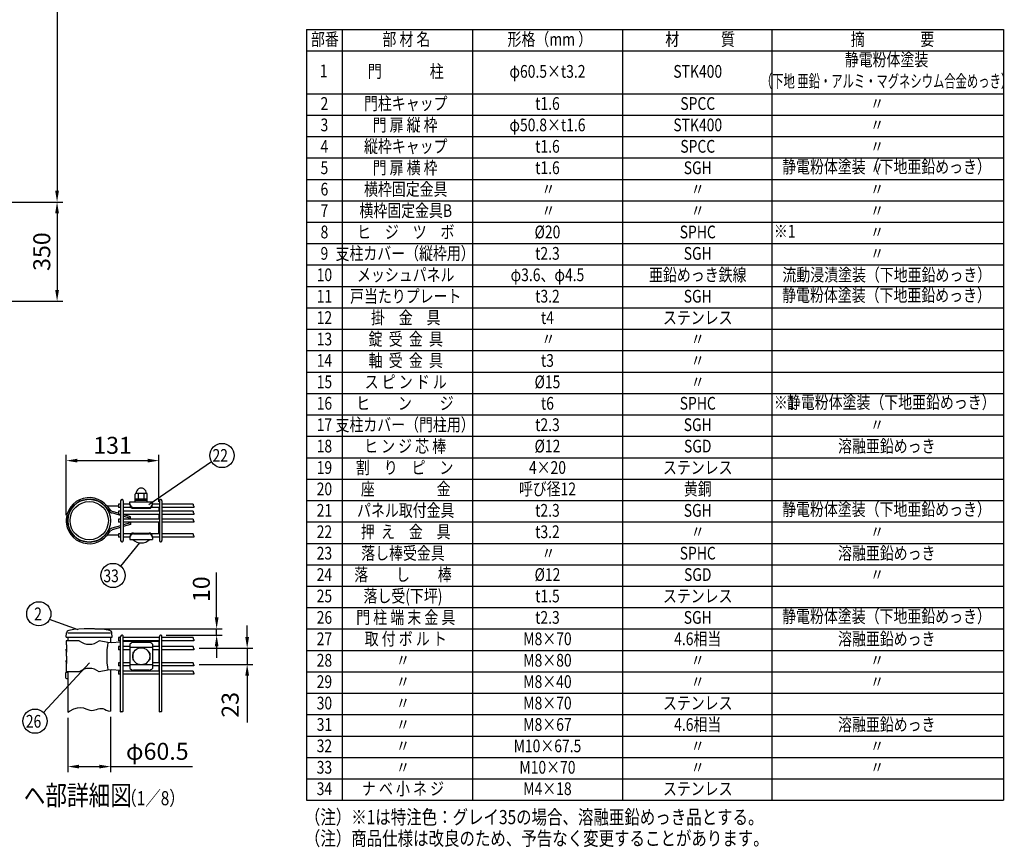
# Model space of a CAD drawing. Units: millimetres. Extents: x 76 to 7340, y 15 to 5280.
# Drawn here: x 3669 to 7144, y 156 to 3078 of the extents above; entities that cross this region are included whole.
import ezdxf
from ezdxf.enums import TextEntityAlignment as Align

# ---------------------------------------------------------------- set-up
doc = ezdxf.new("R2010")
doc.units = ezdxf.units.MM
doc.header["$LTSCALE"] = 200
doc.header["$PDMODE"] = 33
doc.header["$PDSIZE"] = 1
for name, color, linetype in [('MOJI', 6, 'Continuous'), ('SJC', 1, 'Continuous'), ('SUNPOU', 4, 'Continuous')]:
    doc.layers.add(name, color=color, linetype=linetype)
doc.styles.add('EXT08', font='ROMANS.shx', dxfattribs={"width": 0.8, "bigfont": 'EXTFONT.shx'})
doc.dimstyles.new('SJC', dxfattribs={"dimtxt": 0.18, "dimasz": 0.18, "dimexe": 0.18, "dimexo": 0.0625, "dimgap": 0.09, "dimtad": 0, "dimtih": 1, "dimtoh": 1, "dimdec": 4, "dimzin": 0, "dimdsep": 46, "dimtxsty": 'Standard', "dimcen": 0.09, "dimadec": 0, "dimazin": 0, "dimtfac": 1, "dimtdec": 4, "dimtofl": 0, "dimtmove": 0, "dimatfit": 3, "dimfxl": 1, "dimtolj": 1, "dimtzin": 0, "dimarcsym": 0})
doc.dimstyles.get("Standard").update_dxf_attribs({"dimtxt": 0.18, "dimasz": 0.18, "dimexe": 0.18, "dimexo": 0.0625, "dimgap": 0.09, "dimtad": 0, "dimtih": 1, "dimtoh": 1, "dimdec": 4, "dimzin": 0, "dimdsep": 46, "dimtxsty": 'Standard', "dimcen": 0.09, "dimadec": 0, "dimazin": 0, "dimtfac": 1, "dimtdec": 4, "dimtofl": 0, "dimtmove": 0, "dimatfit": 3, "dimfxl": 1, "dimtolj": 1, "dimtzin": 0, "dimarcsym": 0})

# ---------------------------------------------------------------- blocks, each defined once
blk = doc.blocks.new('*D4')
at = {"layer": 'DEFPOINTS', "color": 0}
for p in [(3335.1, 2433.8), (2839.6, 2083.8), (3801.1, 2083.8)]:
    blk.add_point(p, dxfattribs=at)
at = {"layer": 'SUNPOU', "color": 0, "lineweight": -2}
for p, q in [((3355.1, 2433.8), (3821.1, 2433.8)), ((3801.1, 2393.8), (3801.1, 2123.8)), ((2859.6, 2083.8), (3821.1, 2083.8))]:
    blk.add_line(p, q, dxfattribs=at)
at = {"layer": 'SUNPOU', "color": 0}
for points in [[(3794.4, 2393.8), (3807.7, 2393.8), (3801.1, 2433.8)], [(3794.4, 2123.8), (3807.7, 2123.8), (3801.1, 2083.8)]]:
    blk.add_solid(points, dxfattribs=at)
at = {"layer": 'SUNPOU', "color": 0, "insert": (3747.1, 2258.8), "char_height": 60, "attachment_point": 5, "rotation": 90, "style": 'EXT08'}
blk.add_mtext('\\A1;350', dxfattribs=at)
blk = doc.blocks.new('*D31')
at = {"layer": 'DEFPOINTS', "color": 0}
for p in [(3914.6, 927.5), (4166.6, 905), (4364.3, 905)]:
    blk.add_point(p, dxfattribs=at)
at = {"layer": 'SUNPOU', "color": 0, "lineweight": -2}
for p, q in [((4364.3, 967.5), (4364.3, 1126.4)), ((3934.6, 927.5), (4384.3, 927.5)), ((4186.6, 905), (4384.3, 905)), ((4364.3, 905), (4364.3, 927.5)), ((4364.3, 865), (4364.3, 825))]:
    blk.add_line(p, q, dxfattribs=at)
at = {"layer": 'SUNPOU', "color": 0}
for points in [[(4357.7, 967.5), (4371, 967.5), (4364.3, 927.5)], [(4357.7, 865), (4371, 865), (4364.3, 905)]]:
    blk.add_solid(points, dxfattribs=at)
at = {"layer": 'SUNPOU', "color": 0, "insert": (4310.3, 1066.9), "char_height": 60, "attachment_point": 5, "rotation": 90, "style": 'EXT08'}
blk.add_mtext('\\A1;10', dxfattribs=at)
blk = doc.blocks.new('*D32')
at = {"layer": 'DEFPOINTS', "color": 0}
for p in [(4282.7, 858.5), (4472.1, 858.5), (4282.7, 801.5)]:
    blk.add_point(p, dxfattribs=at)
at = {"layer": 'SUNPOU', "color": 0, "lineweight": -2}
for p, q in [((4472.1, 898.5), (4472.1, 938.5)), ((4302.7, 858.5), (4492.1, 858.5)), ((4472.1, 858.5), (4472.1, 801.5)), ((4302.7, 801.5), (4492.1, 801.5)), ((4472.1, 761.5), (4472.1, 595.8))]:
    blk.add_line(p, q, dxfattribs=at)
at = {"layer": 'SUNPOU', "color": 0}
for points in [[(4465.4, 898.5), (4478.8, 898.5), (4472.1, 858.5)], [(4465.4, 761.5), (4478.8, 761.5), (4472.1, 801.5)]]:
    blk.add_solid(points, dxfattribs=at)
at = {"layer": 'SUNPOU', "color": 0, "insert": (4412.1, 658.6), "char_height": 60, "attachment_point": 5, "rotation": 90, "style": 'EXT08'}
blk.add_mtext('\\A1;23', dxfattribs=at)
blk = doc.blocks.new('*D33')
at = {"layer": 'DEFPOINTS', "color": 0}
for p in [(3838.9, 632.5), (3990.2, 636.1), (3990.2, 440.6)]:
    blk.add_point(p, dxfattribs=at)
at = {"layer": 'SUNPOU', "color": 0, "lineweight": -2}
for p, q in [((3838.9, 612.5), (3838.9, 420.6)), ((3990.2, 616.1), (3990.2, 420.6)), ((3878.9, 440.6), (3950.2, 440.6)), ((3990.2, 440.6), (4279.3, 440.6))]:
    blk.add_line(p, q, dxfattribs=at)
at = {"layer": 'SUNPOU', "color": 0}
for points in [[(3878.9, 447.3), (3878.9, 434), (3838.9, 440.6)], [(3950.2, 447.3), (3950.2, 434), (3990.2, 440.6)]]:
    blk.add_solid(points, dxfattribs=at)
at = {"layer": 'SUNPOU', "color": 0, "insert": (4154.8, 494.6), "char_height": 60, "attachment_point": 5, "style": 'EXT08'}
blk.add_mtext('\\A1;φ60.5', dxfattribs=at)
blk = doc.blocks.new('*D34')
at = {"layer": 'DEFPOINTS', "color": 0}
for p in [(4160.8, 1520.9), (4160.8, 1355.8), (3833.1, 1308.9)]:
    blk.add_point(p, dxfattribs=at)
at = {"layer": 'SUNPOU', "color": 0, "lineweight": -2}
for p, q in [((3833.1, 1328.9), (3833.1, 1540.9)), ((4160.8, 1375.8), (4160.8, 1540.9)), ((3873.1, 1520.9), (4120.8, 1520.9))]:
    blk.add_line(p, q, dxfattribs=at)
at = {"layer": 'SUNPOU', "color": 0}
for points in [[(3873.1, 1527.6), (3873.1, 1514.3), (3833.1, 1520.9)], [(4120.8, 1527.6), (4120.8, 1514.3), (4160.8, 1520.9)]]:
    blk.add_solid(points, dxfattribs=at)
at = {"layer": 'SUNPOU', "color": 0, "insert": (3996.9, 1574.9), "char_height": 60, "attachment_point": 5, "style": 'EXT08'}
blk.add_mtext('\\A1;131', dxfattribs=at)
blk = doc.blocks.new('*D43')
at = {"layer": 'DEFPOINTS', "color": 0}
for p in [(3335.1, 4433.8), (3335.1, 2433.8), (3801.1, 2433.8)]:
    blk.add_point(p, dxfattribs=at)
at = {"layer": 'SUNPOU', "color": 0, "lineweight": -2}
for p, q in [((3355.1, 4433.8), (3821.1, 4433.8)), ((3801.1, 4393.8), (3801.1, 2473.8)), ((3355.1, 2433.8), (3821.1, 2433.8))]:
    blk.add_line(p, q, dxfattribs=at)
at = {"layer": 'SUNPOU', "color": 0}
for points in [[(3794.4, 4393.8), (3807.7, 4393.8), (3801.1, 4433.8)], [(3794.4, 2473.8), (3807.7, 2473.8), (3801.1, 2433.8)]]:
    blk.add_solid(points, dxfattribs=at)
at = {"layer": 'SUNPOU', "color": 0, "insert": (3747.1, 3433.8), "char_height": 60, "attachment_point": 5, "rotation": 90, "style": 'EXT08'}
blk.add_mtext('\\A1;2000', dxfattribs=at)

msp = doc.modelspace()

# ---------------------------------------------------------------- linework, layer by layer
at = {"layer": 'MOJI'}
for p, q in [((4681.19534, 3043.22336), (7141.63348, 3043.22336)), ((4681.19534, 3043.22336), (4681.19534, 321.62336)), ((4807.19534, 3043.22336), (4807.19534, 321.62336)), ((5266.91895, 3043.22336), (5266.91895, 321.62336)), ((5797.36923, 3043.22336), (5797.36923, 321.62336)), ((6324.46094, 3043.22336), (6324.46094, 321.62336)), ((7141.63348, 3043.22336), (7141.63348, 321.62336)), ((4681.19534, 2967.62336), (7141.63348, 2967.62336)), ((4681.19534, 2816.42336), (7141.63348, 2816.42336)), ((4681.19534, 2740.82336), (7141.63348, 2740.82336)), ((4681.19534, 2665.22336), (7141.63348, 2665.22336)), ((4681.19534, 2589.62336), (7141.63348, 2589.62336)), ((4681.19534, 2514.02336), (7141.63348, 2514.02336)), ((4681.19534, 2438.42336), (7141.63348, 2438.42336)), ((4681.19534, 2362.82336), (7141.63348, 2362.82336)), ((4681.19534, 2287.22336), (7141.63348, 2287.22336)), ((4681.19534, 2211.62336), (7141.63348, 2211.62336)), ((4681.19534, 2136.02336), (7141.63348, 2136.02336)), ((4681.19534, 2060.42336), (7141.63348, 2060.42336)), ((4681.19534, 1984.82336), (7141.63348, 1984.82336)), ((4681.19534, 1909.22336), (7141.63348, 1909.22336)), ((4681.19534, 1833.62336), (7141.63348, 1833.62336)), ((4681.19534, 1758.02336), (7141.63348, 1758.02336)), ((4681.19534, 1682.42336), (7141.63348, 1682.42336)), ((4681.19534, 1606.82336), (7141.63348, 1606.82336)), ((4681.19534, 1531.22336), (7141.63348, 1531.22336)), ((4681.19534, 1455.62336), (7141.63348, 1455.62336)), ((4077.05944, 1375.02729), (4077.05944, 1402.52729)), ((4117.05944, 1405.02729), (4079.55944, 1405.02729)), ((4088.30944, 1385.02729), (4088.30944, 1405.02729)), ((4108.30944, 1385.02729), (4108.30944, 1405.02729)), ((4119.55944, 1375.02729), (4119.55944, 1402.52729)), ((3972.10208, 1358.19925), (3985.83956, 1341.55497)), ((3978.30738, 1359.71404), (3990.14348, 1345.37347)), ((4017.51519, 1360.22293), (3980.58416, 1360.22324)), ((4058.30944, 1375.02729), (4138.30944, 1375.02729)), ((4058.30944, 1365.02729), (4058.30944, 1375.02729)), ((4070.80944, 1355.90824), (4125.80944, 1355.90824)), ((4119.55944, 1385.02729), (4077.05944, 1385.02729)), ((4119.55944, 1380.02729), (4077.05944, 1380.02729)), ((4077.05944, 1375.02729), (4119.55944, 1375.02729)), ((4138.30944, 1365.02729), (4138.30944, 1375.02729)), ((4160.80984, 1355.78839), (4160.80972, 1342.03839)), ((4681.19534, 1380.02336), (7141.63348, 1380.02336)), ((3834.4633, 1323.97519), (3840.11425, 1322.91255)), ((4025.51519, 1326.85933), (3994.30581, 1335.97762)), ((4017.51519, 1335.18663), (3995.7314, 1341.67183)), ((4060.80955, 1322.29756), (4034.51519, 1330.1256)), ((4060.80951, 1316.54756), (4034.51519, 1324.22984)), ((4060.80949, 1314.53839), (4060.80955, 1322.29756)), ((4070.80944, 1352.52729), (4125.80944, 1352.52729)), ((4160.80963, 1330.78839), (4160.80949, 1314.53839)), ((3833.0609, 1308.42519), (3838.8108, 1308.45964)), ((3833.06091, 1309.42449), (3838.8108, 1309.39)), ((3834.46317, 1293.87448), (3840.11413, 1294.93708)), ((4025.51519, 1290.98877), (3994.30558, 1281.87069)), ((4060.80944, 1301.30019), (4034.51519, 1293.61817)), ((4060.80944, 1295.55019), (4034.51519, 1287.72243)), ((4060.80944, 1303.28839), (4060.80944, 1295.55019)), ((4160.80944, 1262.03839), (4160.80944, 1303.28839)), ((4681.19534, 1304.42336), (7141.63348, 1304.42336)), ((3972.10166, 1259.64925), (3985.83928, 1276.29342)), ((3978.30695, 1258.13441), (3990.14317, 1272.47488)), ((4017.51519, 1257.62519), (3980.58372, 1257.62519)), ((4025.51519, 1285.04315), (3995.73112, 1276.17648)), ((4058.30944, 1252.77729), (4058.30944, 1242.77729)), ((4070.80944, 1265.27729), (4125.80944, 1265.27729)), ((4070.80944, 1261.89634), (4125.80944, 1261.89634)), ((4138.30944, 1252.77729), (4138.30944, 1242.77729)), ((4058.30944, 1242.77729), (4138.30944, 1242.77729)), ((4068.30944, 1242.77729), (4128.30944, 1242.77729)), ((4681.19534, 1228.82336), (7141.63348, 1228.82336)), ((4681.19534, 1153.22336), (7141.63348, 1153.22336)), ((4681.19534, 1077.62336), (7141.63348, 1077.62336)), ((4681.19534, 1002.02336), (7141.63348, 1002.02336)), ((4681.19534, 926.42336), (7141.63348, 926.42336)), ((3879.64199, 884.99794), (3833.05944, 884.99794)), ((3833.05944, 884.99794), (3833.05944, 869.99794)), ((3833.05944, 869.99794), (3834.55683, 869.99794)), ((3834.55683, 869.99794), (3834.55683, 844.99794)), ((3980.58372, 878.68482), (3949.47689, 884.99794)), ((3992.66148, 878.12294), (3980.58372, 878.68482)), ((4025.51519, 880.2321), (3992.66148, 878.12294)), ((4060.80944, 882.49794), (4034.51519, 880.80988)), ((4058.30944, 872.9916), (4058.30944, 787.00427)), ((4160.80944, 882.49794), (4060.80944, 882.49794)), ((4125.80944, 879.00986), (4070.80944, 879.00986)), ((4138.30944, 872.9916), (4138.30944, 787.00427)), ((4160.80944, 882.49794), (4160.80944, 864.12294)), ((3833.05944, 854.99794), (3833.05944, 829.99794)), ((3834.55683, 844.99794), (3833.05944, 854.99794)), ((4138.30944, 860.61808), (4058.30944, 860.61808)), ((4068.30944, 841.24794), (4068.30944, 818.74794)), ((4070.80944, 843.74794), (4071.64603, 843.74794)), ((4124.97285, 843.74794), (4125.80944, 843.74794)), ((4128.30944, 841.24794), (4128.30944, 818.74794)), ((4160.80944, 852.87294), (4160.80944, 807.12294)), ((4681.19534, 850.82336), (7141.63348, 850.82336)), ((3833.05944, 829.99794), (3834.55683, 829.99794)), ((3833.05944, 814.99794), (3833.05944, 774.99794)), ((3834.55683, 804.99794), (3833.05944, 814.99794)), ((3834.55683, 829.99794), (3834.55683, 804.99794)), ((4138.30944, 799.37779), (4058.30944, 799.37779)), ((4070.80944, 816.24794), (4071.64603, 816.24794)), ((4124.97285, 816.24794), (4125.80944, 816.24794)), ((3879.64199, 774.99794), (3833.05944, 774.99794)), ((3980.58372, 781.31106), (3949.47689, 774.99794)), ((3992.66148, 781.87294), (3980.58372, 781.31106)), ((4025.51519, 779.76378), (3992.66148, 781.87294)), ((4051.07402, 778.12294), (4034.51519, 779.18599)), ((4125.80944, 780.98601), (4070.80944, 780.98601)), ((4160.80944, 795.87294), (4160.80944, 778.12294)), ((4681.19534, 775.22336), (7141.63348, 775.22336)), ((4681.19534, 699.62336), (7141.63348, 699.62336)), ((4681.19534, 624.02336), (7141.63348, 624.02336)), ((4681.19534, 548.42336), (7141.63348, 548.42336)), ((4681.19534, 472.82336), (7141.63348, 472.82336)), ((4681.19534, 397.22336), (7141.63348, 397.22336)), ((4681.19534, 321.62336), (7141.63348, 321.62336))]:
    msp.add_line(p, q, dxfattribs=at)
msp.add_circle((4098.30944, 829.99794), 30, dxfattribs=at)
for centre, radius, start, end in [((3914.55944, 1308.9356), 81.5, 38.5390868, 190.64941436), ((4079.55944, 1402.52729), 2.5, 90, 180), ((4098.30944, 1405.64187), 18.13542, 358.05795614, 181.94204386), ((4117.05944, 1402.52729), 2.5, 0, 90), ((3914.55944, 1308.9356), 75.75, 40.56763682, 190.64941436), ((3980.58421, 1365.97324), 5.75, 220.82316039, 269.99951393), ((4070.80944, 1368.40824), 12.5, 180, 270), ((4070.80944, 1365.02729), 12.5, 180, 270), ((4125.80944, 1368.40824), 12.5, 270, 0), ((4125.80944, 1365.02729), 12.5, 270, 0), ((3914.55944, 1308.91339), 81.5, 169.35009957, 321.46042713), ((3914.55944, 1308.91339), 75.75, 169.35009957, 319.43187711), ((3999.14342, 1352.5354), 17.25, 219.53481114, 253.71347794), ((3999.01271, 1352.69376), 11.5, 219.53481114, 253.4213275), ((3980.58372, 1251.87519), 5.75, 90, 139.17635354), ((3999.14305, 1265.31287), 17.25, 106.28603599, 140.46470278), ((3999.01234, 1265.15452), 11.5, 106.57818643, 140.46470278), ((4070.80944, 1252.77729), 12.5, 90, 180), ((4070.80944, 1249.39634), 12.5, 90, 180), ((4125.80944, 1252.77729), 12.5, 0, 90), ((4125.80944, 1249.39634), 12.5, 0, 90), ((4098.30944, 1272.52729), 42.25, 224.7602701, 315.2397299), ((3914.55944, 927.51706), 55.01912, 230.60656182, 309.39343818), ((4250.79602, 829.99794), 274.56346, 169.78603114, 190.21396886), ((4072.55827, 859.38706), 19.70058, 95.09287462, 136.32509169), ((4124.06061, 859.38706), 19.70058, 43.67490831, 84.90712538), ((4070.80944, 841.24794), 2.5, 90, 180), ((4125.80944, 841.24794), 2.5, 0, 90), ((4070.80944, 818.74794), 2.5, 180, 270), ((4125.80944, 818.74794), 2.5, 270, 0), ((3914.55944, 732.47881), 55.01912, 50.60656182, 129.39343818), ((4072.55827, 800.60881), 19.70058, 223.67490831, 264.90712538), ((4124.06061, 800.60881), 19.70058, 275.09287462, 316.32509169)]:
    msp.add_arc(centre, radius, start, end, dxfattribs=at)
at = {"layer": 'SJC'}
for p, q in [((4025.51519, 1367.03839), (4017.51519, 1367.03839)), ((4017.51519, 1367.03839), (4017.51519, 1355.78839)), ((4025.51519, 1355.78839), (4017.51519, 1355.78839)), ((4025.51519, 1379.41339), (4025.51519, 1238.41339)), ((4034.51519, 1379.41339), (4034.51519, 1238.41339)), ((4058.30944, 1367.03839), (4034.51519, 1367.03839)), ((4062.38965, 1355.78839), (4034.51519, 1355.78839)), ((4162.09019, 1355.78839), (4134.22923, 1355.78839)), ((4162.09019, 1367.03839), (4138.30944, 1367.03839)), ((4162.09019, 1379.41339), (4162.09019, 1238.41339)), ((4171.09019, 1379.41339), (4171.09019, 1238.41339)), ((4281.88877, 1367.03839), (4171.09019, 1367.03839)), ((4283.4051, 1355.78839), (4171.09019, 1355.78839)), ((4025.51519, 1342.03839), (4017.51519, 1342.03839)), ((4017.51519, 1342.03839), (4017.51519, 1330.78839)), ((4025.51519, 1330.78839), (4017.51519, 1330.78839)), ((4162.09019, 1342.03839), (4034.51519, 1342.03839)), ((4162.09019, 1330.78839), (4034.51519, 1330.78839)), ((4281.88877, 1342.03839), (4171.09019, 1342.03839)), ((4283.4051, 1330.78839), (4171.09019, 1330.78839)), ((4025.51519, 1314.53839), (4017.51519, 1314.53839)), ((4017.51519, 1314.53839), (4017.51519, 1303.28839)), ((4025.51519, 1303.28839), (4017.51519, 1303.28839)), ((4162.09019, 1314.53839), (4034.51519, 1314.53839)), ((4162.09019, 1303.28839), (4034.51519, 1303.28839)), ((4281.88877, 1314.53839), (4171.09019, 1314.53839)), ((4283.4051, 1303.28839), (4171.09019, 1303.28839)), ((4025.51519, 1262.03839), (4017.51519, 1262.03839)), ((4017.51519, 1262.03839), (4017.51519, 1250.78839)), ((4062.41409, 1262.03839), (4034.51519, 1262.03839)), ((4162.09019, 1262.03839), (4134.20479, 1262.03839)), ((4281.88877, 1262.03839), (4171.09019, 1262.03839)), ((4025.51519, 1250.78839), (4017.51519, 1250.78839)), ((4058.30944, 1250.78839), (4034.51519, 1250.78839)), ((4162.09019, 1250.78839), (4138.30944, 1250.78839)), ((4283.4051, 1250.78839), (4171.09019, 1250.78839)), ((3833.39176, 897.49794), (3834.38834, 912.44667)), ((3838.93444, 912.49794), (3990.18444, 912.49794)), ((3995.89176, 897.49794), (3994.89518, 912.44667)), ((3833.39176, 897.49794), (3995.89176, 897.49794)), ((3838.93444, 897.49794), (3838.93444, 884.99794)), ((3990.18444, 897.49794), (3990.18444, 878.23817)), ((4025.51519, 896.12294), (4017.51519, 896.12294)), ((4017.51519, 896.12294), (4017.51519, 884.87294)), ((4025.51519, 884.87294), (4017.51519, 884.87294)), ((4025.51519, 634.38239), (4025.51519, 900.49794)), ((4034.51519, 635.85031), (4034.51519, 900.49794)), ((4162.09019, 896.12294), (4034.51519, 896.12294)), ((4162.09019, 884.87294), (4034.51519, 884.87294)), ((4162.09019, 634.38239), (4162.09019, 900.49794)), ((4171.09019, 635.85031), (4171.09019, 900.49794)), ((4281.88877, 896.12294), (4171.09019, 896.12294)), ((4283.4051, 884.87294), (4171.09019, 884.87294)), ((4025.51519, 864.12294), (4017.51519, 864.12294)), ((4017.51519, 864.12294), (4017.51519, 852.87294)), ((4025.51519, 852.87294), (4017.51519, 852.87294)), ((4058.30944, 864.12294), (4034.51519, 864.12294)), ((4058.30944, 852.87294), (4034.51519, 852.87294)), ((4162.09019, 864.12294), (4138.30944, 864.12294)), ((4162.09019, 852.87294), (4138.30944, 852.87294)), ((4281.88877, 864.12294), (4171.09019, 864.12294)), ((4283.4051, 852.87294), (4171.09019, 852.87294)), ((4025.51519, 807.12294), (4017.51519, 807.12294)), ((4017.51519, 807.12294), (4017.51519, 795.87294)), ((4058.30944, 807.12294), (4034.51519, 807.12294)), ((4162.09019, 807.12294), (4138.30944, 807.12294)), ((4281.88877, 807.12294), (4171.09019, 807.12294)), ((3830.68444, 769.99794), (3830.68444, 754.99794)), ((3834.43444, 773.74794), (3838.93444, 773.74794)), ((3838.93444, 774.99794), (3838.93444, 632.49794)), ((3990.18444, 781.7577), (3990.18444, 636.1468)), ((4025.51519, 795.87294), (4017.51519, 795.87294)), ((4025.51519, 778.12294), (4017.51519, 778.12294)), ((4017.51519, 778.12294), (4017.51519, 766.87294)), ((4025.51519, 766.87294), (4017.51519, 766.87294)), ((4058.30944, 795.87294), (4034.51519, 795.87294)), ((4162.09019, 778.12294), (4034.51519, 778.12294)), ((4162.09019, 766.87294), (4034.51519, 766.87294)), ((4162.09019, 795.87294), (4138.30944, 795.87294)), ((4283.4051, 795.87294), (4171.09019, 795.87294)), ((4281.88877, 778.12294), (4171.09019, 778.12294)), ((4283.4051, 766.87294), (4171.09019, 766.87294)), ((3834.43444, 751.24794), (3838.93444, 751.24794)), ((3838.93444, 632.49794), (3844.40441, 636.51785)), ((3844.40441, 636.51785), (3859.87809, 644.59276)), ((3859.87809, 644.59276), (3873.13768, 648.49936)), ((3873.13768, 648.49936), (3884.48724, 649.21675)), ((3884.48724, 649.21675), (3894.23084, 647.72403)), ((3894.23084, 647.72403), (3902.67252, 645.0003)), ((3902.67252, 645.0003), (3910.11636, 642.02465)), ((3910.11636, 642.02465), (3916.86641, 639.7762)), ((3916.86641, 639.7762), (3923.18808, 638.99975)), ((3923.18808, 638.99975), (3929.19226, 639.50301)), ((3929.19226, 639.50301), (3934.95118, 640.85942)), ((3934.95118, 640.85942), (3940.53707, 642.6424)), ((3940.53707, 642.6424), (3946.02216, 644.42538)), ((3946.02216, 644.42538), (3951.4787, 645.78178)), ((3951.4787, 645.78178), (3956.97891, 646.28505)), ((3956.97891, 646.28505), (3962.59504, 645.5086)), ((3962.59504, 645.5086), (3968.42367, 643.26014)), ((3968.42367, 643.26014), (3974.65883, 640.2845)), ((3974.65883, 640.2845), (3981.51891, 637.56077)), ((3981.51891, 637.56077), (3989.22229, 636.06805)), ((3989.22229, 636.06805), (3990.18444, 636.1468)), ((4025.51519, 634.38239), (4026.27453, 634.33231)), ((4026.27453, 634.33231), (4027.01694, 634.50677)), ((4027.01694, 634.50677), (4027.64332, 634.80933)), ((4027.64332, 634.80933), (4028.1852, 635.13493)), ((4028.1852, 635.13493), (4028.67413, 635.37851)), ((4028.67413, 635.37851), (4029.13735, 635.46018)), ((4029.13735, 635.46018), (4029.58485, 635.40084)), ((4029.58485, 635.40084), (4030.02234, 635.24657)), ((4030.02234, 635.24657), (4030.45553, 635.04342)), ((4030.45553, 635.04342), (4030.89011, 634.83749)), ((4030.89011, 634.83749), (4031.33179, 634.67483)), ((4031.33179, 634.67483), (4031.78628, 634.60153)), ((4031.78628, 634.60153), (4032.25927, 634.66366)), ((4032.25927, 634.66366), (4032.75827, 634.88246)), ((4032.75827, 634.88246), (4034.51519, 635.85031)), ((4162.09019, 634.38239), (4162.84953, 634.33231)), ((4162.84953, 634.33231), (4163.59194, 634.50677)), ((4163.59194, 634.50677), (4164.21832, 634.80933)), ((4164.21832, 634.80933), (4164.7602, 635.13493)), ((4164.7602, 635.13493), (4165.24913, 635.37851)), ((4165.24913, 635.37851), (4165.71235, 635.46018)), ((4165.71235, 635.46018), (4166.15985, 635.40084)), ((4166.15985, 635.40084), (4166.59734, 635.24657)), ((4166.59734, 635.24657), (4167.03053, 635.04342)), ((4167.03053, 635.04342), (4167.46511, 634.83749)), ((4167.46511, 634.83749), (4167.90679, 634.67483)), ((4167.90679, 634.67483), (4168.36128, 634.60153)), ((4168.36128, 634.60153), (4168.83427, 634.66366)), ((4168.83427, 634.66366), (4169.33327, 634.88246)), ((4169.33327, 634.88246), (4171.09019, 635.85031))]:
    msp.add_line(p, q, dxfattribs=at)
for points in [[(4281.88877, 1367.03839), (4281.27055, 1366.20413), (4280.89983, 1364.68577), (4281.20495, 1363.37181), (4281.93473, 1362.23379), (4282.838, 1361.24326), (4283.66358, 1360.37174), (4284.16032, 1359.59079), (4284.16161, 1358.86675), (4283.83923, 1358.14531), (4283.44952, 1357.36694), (4283.24885, 1356.47213), (4283.4051, 1355.78839)], [(4281.88877, 1342.03839), (4281.27055, 1341.20413), (4280.89983, 1339.68577), (4281.20495, 1338.37181), (4281.93473, 1337.23379), (4282.838, 1336.24326), (4283.66358, 1335.37174), (4284.16032, 1334.59079), (4284.16161, 1333.86675), (4283.83923, 1333.14531), (4283.44952, 1332.36694), (4283.24885, 1331.47213), (4283.4051, 1330.78839)], [(4281.88877, 1314.53839), (4281.27055, 1313.70413), (4280.89983, 1312.18577), (4281.20495, 1310.87181), (4281.93473, 1309.73379), (4282.838, 1308.74326), (4283.66358, 1307.87174), (4284.16032, 1307.09079), (4284.16161, 1306.36675), (4283.83923, 1305.64531), (4283.44952, 1304.86694), (4283.24885, 1303.97213), (4283.4051, 1303.28839)], [(4281.88877, 1262.03839), (4281.27055, 1261.20413), (4280.89983, 1259.68577), (4281.20495, 1258.37181), (4281.93473, 1257.23379), (4282.838, 1256.24326), (4283.66358, 1255.37174), (4284.16032, 1254.59079), (4284.16161, 1253.86675), (4283.83923, 1253.14531), (4283.44952, 1252.36694), (4283.24885, 1251.47213), (4283.4051, 1250.78839)], [(4281.88877, 896.12294), (4281.27055, 895.28867), (4280.89983, 893.77031), (4281.20495, 892.45635), (4281.93473, 891.31834), (4282.838, 890.3278), (4283.66358, 889.45629), (4284.16032, 888.67533), (4284.16161, 887.9513), (4283.83923, 887.22985), (4283.44952, 886.45148), (4283.24885, 885.55668), (4283.4051, 884.87294)], [(4281.88877, 864.12294), (4281.27055, 863.28867), (4280.89983, 861.77031), (4281.20495, 860.45635), (4281.93473, 859.31834), (4282.838, 858.3278), (4283.66358, 857.45629), (4284.16032, 856.67533), (4284.16161, 855.9513), (4283.83923, 855.22985), (4283.44952, 854.45148), (4283.24885, 853.55668), (4283.4051, 852.87294)], [(4281.88877, 807.12294), (4281.27055, 806.28867), (4280.89983, 804.77031), (4281.20495, 803.45635), (4281.93473, 802.31834), (4282.838, 801.3278), (4283.66358, 800.45629), (4284.16032, 799.67533), (4284.16161, 798.9513), (4283.83923, 798.22985), (4283.44952, 797.45148), (4283.24885, 796.55668), (4283.4051, 795.87294)], [(4281.88877, 778.12294), (4281.27055, 777.28867), (4280.89983, 775.77031), (4281.20495, 774.45635), (4281.93473, 773.31834), (4282.838, 772.3278), (4283.66358, 771.45629), (4284.16032, 770.67533), (4284.16161, 769.9513), (4283.83923, 769.22985), (4283.44952, 768.45148), (4283.24885, 767.55668), (4283.4051, 766.87294)]]:
    msp.add_lwpolyline(points, dxfattribs=at)
for radius in [75.625, 67.625]:
    msp.add_circle((3914.55944, 1308.91339), radius, dxfattribs=at)
for centre, radius, start, end in [((4030.01519, 1379.41339), 4.5, 90, 179.99999909), ((4030.01519, 1379.41339), 4.5, 359.99999909, 90), ((4166.59019, 1379.41339), 4.5, 90, 179.99999909), ((4166.59019, 1379.41339), 4.5, 359.99999909, 90), ((4030.01519, 1238.41339), 4.5, 180.00000091, 270), ((4030.01519, 1238.41339), 4.5, 270, 0.00000091), ((4166.59019, 1238.41339), 4.5, 180.00000091, 270), ((4166.59019, 1238.41339), 4.5, 270, 0.00000091), ((3844.3662, 911.78148), 10, 101.22877869, 176.18592517), ((3914.64176, 483.08822), 444.40972, 80.64714738, 99.35285262), ((3984.91733, 911.78148), 10, 3.81407483, 78.77122131), ((4030.01519, 900.49794), 4.5, 90, 179.99999909), ((4030.01519, 900.49794), 4.5, 359.99999909, 90), ((4166.59019, 900.49794), 4.5, 90, 179.99999909), ((4166.59019, 900.49794), 4.5, 359.99999909, 90), ((3834.43444, 769.99794), 3.75, 90, 180), ((3834.43444, 754.99794), 3.75, 180, 270)]:
    msp.add_arc(centre, radius, start, end, dxfattribs=at)
at = {"layer": 'SUNPOU'}
for p, q in [((4125.00471, 1365.68911), (4345.999, 1518.10815)), ((4091.93373, 1230.76112), (4025.39844, 1148.62043)), ((3875.31856, 923.87163), (3774.32783, 959.89971)), ((3915.14295, 807.48571), (3753.33962, 631.35377))]:
    msp.add_line(p, q, dxfattribs=at)
for centre in [(4383.38409, 1538.90732), (3998.47055, 1115.3768), (3736.63249, 980.13114), (3723.23832, 600.95375)]:
    msp.add_circle(centre, 42.78142, dxfattribs=at)

# ---------------------------------------------------------------- texts
at = {"layer": 'MOJI', "style": 'EXT08'}
for s, width, p in [('部番', 0.8, (4746.37038, 3002.72841)), ('部 材 名', 0.8, (5033.98915, 3002.72841)), ('形格（mm ）', 0.8, (5540.32496, 3002.72841)), ('材\u3000\u3000\u3000質', 0.8, (6070.77522, 3002.72841)), ('摘\u3000\u3000\u3000\u3000要', 0.8, (6749.8391, 3002.72841)), ('静電粉体塗装', 0.8, (6728.75485, 2930.61737)), ('1', 0.8, (4741.96311, 2890.95965)), ('門  \u3000\u3000\u3000柱', 0.8, (5031.79254, 2889.32841)), ('φ60.5×t3.2', 0.8, (5531.94864, 2889.32841)), ('STK400', 0.8, (6062.39892, 2889.32841)), ('（下地 亜鉛・アルミ・マグネシウム合金めっき）', 0.65, (6728.75485, 2855.01737)), ('2', 0.8, (4744.7112, 2775.92841)), ('門柱キャップ', 0.8, (5031.79254, 2775.92841)), ('t1.6', 0.8, (5531.94864, 2775.92841)), ('SPCC', 0.8, (6062.39892, 2775.92841)), ('〃', 0.8, (6695.58722, 2775.92841)), ('〃', 0.8, (6695.58722, 2775.92841)), ('3', 0.8, (4744.7112, 2700.32841)), ('門 扉 縦 枠', 0.8, (5029.54303, 2700.32841)), ('φ50.8×t1.6', 0.8, (5531.94864, 2700.32841)), ('STK400', 0.8, (6062.39892, 2700.32841)), ('〃', 0.8, (6695.58722, 2700.32841)), ('〃', 0.8, (6695.58722, 2700.32841)), ('4', 0.8, (4744.7112, 2624.72841)), ('縦枠キャップ', 0.8, (5031.79254, 2624.72841)), ('t1.6', 0.8, (5531.94864, 2624.72841)), ('SPCC', 0.8, (6062.39892, 2624.72841)), ('〃', 0.8, (6695.58722, 2624.72841)), ('〃', 0.8, (6695.58722, 2624.72841)), ('5', 0.8, (4744.7112, 2549.12841)), ('門 扉 横 枠', 0.8, (5029.54303, 2549.12841)), ('t1.6', 0.8, (5531.94864, 2549.12841)), ('SGH', 0.8, (6062.39892, 2549.12841)), ('静電粉体塗装（下地亜鉛めっき）', 0.8, (6728.75485, 2552.61737)), ('〃', 0.8, (6695.58722, 2549.12841)), ('6', 0.8, (4744.7112, 2473.52841)), ('横枠固定金具', 0.8, (5031.79254, 2473.52841)), ('〃', 0.8, (5535.30721, 2473.52841)), ('〃', 0.8, (6062.39892, 2473.52841)), ('〃', 0.8, (6695.58722, 2473.52841)), ('〃', 0.8, (6695.58722, 2473.52841)), ('横枠固定金具B', 0.8, (5031.79254, 2397.92841)), ('7', 0.8, (4744.7112, 2397.92841)), ('〃', 0.8, (5535.30721, 2397.92841)), ('〃', 0.8, (6062.39892, 2397.92841)), ('〃', 0.8, (6695.58722, 2397.92841)), ('8', 0.8, (4744.7112, 2322.32841)), ('ヒ\u3000ジ\u3000ツ\u3000ボ', 0.8, (5031.79254, 2322.32841)), ('%%C20', 0.8, (5531.94864, 2322.32841)), ('SPHC', 0.8, (6062.39892, 2322.32841)), ('※1', 0.8, (6369.2686, 2325.02336)), ('〃', 0.8, (6695.58722, 2322.32841)), ('9', 0.8, (4744.7112, 2246.72841)), ('支柱カバー（縦枠用）', 0.8, (5029.54303, 2246.72841)), ('t2.3', 0.8, (5531.94864, 2246.72841)), ('SGH', 0.8, (6062.39892, 2246.72841)), ('〃', 0.8, (6695.58722, 2246.72841)), ('10', 0.8, (4744.7112, 2171.12841)), ('メッシュパネル', 0.8, (5031.79254, 2171.12841)), ('φ3.6、φ4.5', 0.8, (5531.94864, 2171.12841)), ('亜鉛めっき鉄線', 0.8, (6062.39892, 2171.12841)), ('流動浸漬塗装（下地亜鉛めっき）', 0.8, (6729.61177, 2171.12841)), ('11', 0.8, (4744.7112, 2095.52841)), ('戸当たりプレート', 0.8, (5031.79254, 2095.52841)), ('t3.2', 0.8, (5531.94864, 2095.52841)), ('SGH', 0.8, (6062.39892, 2095.52841)), ('静電粉体塗装（下地亜鉛めっき）', 0.8, (6728.75485, 2099.01737)), ('掛\u3000金\u3000具', 0.8, (5031.79254, 2019.92841)), ('12', 0.8, (4744.7112, 2019.92841)), ('t4', 0.8, (5531.94864, 2019.92841)), ('ステンレス', 0.8, (6062.39892, 2019.92841)), ('13', 0.8, (4744.7112, 1944.32841)), ('錠  受  金  具', 0.8, (5031.79254, 1944.32841)), ('〃', 0.8, (5535.30721, 1944.32841)), ('〃', 0.8, (6062.39892, 1944.32841)), ('14', 0.8, (4744.7112, 1868.72841)), ('軸  受  金  具', 0.8, (5031.79254, 1868.72841)), ('t3', 0.8, (5531.94864, 1868.72841)), ('〃', 0.8, (6062.39892, 1868.72841)), ('15', 0.8, (4744.7112, 1793.12841)), ('ス ピ ン ド ル', 0.8, (5031.79254, 1793.12841)), ('%%C15', 0.8, (5531.94864, 1793.12841)), ('〃', 0.8, (6062.39892, 1793.12841)), ('16', 0.8, (4744.7112, 1717.52841)), ('ヒ\u3000\u3000ン\u3000\u3000ジ', 0.8, (5028.87538, 1717.52841)), ('t6', 0.8, (5531.94864, 1717.52841)), ('SPHC', 0.8, (6062.39892, 1717.52841)), ('※1', 0.8, (6369.2686, 1720.22336)), ('静電粉体塗装（下地亜鉛めっき）', 0.8, (6745.39276, 1721.01737)), ('17', 0.8, (4744.7112, 1641.92841)), ('支柱カバー（門柱用）', 0.8, (5029.54303, 1641.92841)), ('t2.3', 0.8, (5531.94864, 1641.92841)), ('SGH', 0.8, (6062.39892, 1641.92841)), ('〃', 0.8, (6695.58722, 1641.92841)), ('ヒ ン ジ 芯 棒', 0.8, (5029.54303, 1566.32841)), ('溶融亜鉛めっき', 0.8, (6729.61177, 1566.32841)), ('18', 0.8, (4744.7112, 1566.32841)), ('%%C12', 0.8, (5531.94864, 1566.32841)), ('SGD', 0.8, (6062.39892, 1566.32841)), ('19', 0.8, (4744.7112, 1490.72841)), ('割\u3000り\u3000ピ\u3000ン', 0.8, (5028.09868, 1490.72841)), ('4×20', 0.8, (5531.94864, 1490.72841)), ('ステンレス', 0.8, (6062.39892, 1490.72841)), ('20', 0.8, (4744.7112, 1415.12841)), ('座\u3000\u3000\u3000\u3000  金', 0.8, (5031.79254, 1415.12841)), ('呼び径12', 0.8, (5531.94864, 1415.12841)), ('黄銅', 0.8, (6062.39892, 1415.12841)), ('21', 0.8, (4744.7112, 1339.52841)), ('パネル取付金具', 0.8, (5031.79254, 1339.52841)), ('t2.3', 0.8, (5531.94864, 1339.52841)), ('SGH', 0.8, (6062.39892, 1339.52841)), ('静電粉体塗装（下地亜鉛めっき）', 0.8, (6728.75485, 1343.01737)), ('22', 0.8, (4744.7112, 1263.92841)), ('押  え\u3000金\u3000具', 0.8, (5031.79254, 1263.92841)), ('t3.2', 0.8, (5531.94864, 1263.92841)), ('〃', 0.8, (6062.39892, 1263.92841)), ('〃', 0.8, (6695.58722, 1263.92841)), ('23', 0.8, (4744.7112, 1188.32841)), ('落し棒受金具', 0.8, (5022.0621, 1188.32841)), ('SPHC', 0.8, (6062.39892, 1188.32841)), ('溶融亜鉛めっき', 0.8, (6729.61177, 1188.32841)), ('〃', 0.8, (5535.30721, 1188.32841)), ('落\u3000\u3000し\u3000\u3000棒', 0.8, (5022.0621, 1112.72841)), ('24', 0.8, (4744.7112, 1112.72841)), ('%%C12', 0.8, (5531.94864, 1112.72841)), ('SGD', 0.8, (6062.39892, 1112.72841)), ('〃', 0.8, (6695.58722, 1112.72841)), ('25', 0.8, (4744.7112, 1037.12841)), ('落し受(下坪)', 0.8, (5022.0621, 1037.12841)), ('t1.5', 0.8, (5531.94864, 1037.12841)), ('ステンレス', 0.8, (6062.39892, 1037.12841)), ('26', 0.8, (4744.7112, 961.52841)), ('門 柱 端 末 金 具', 0.8, (5031.79254, 961.52841)), ('t2.3', 0.8, (5531.94864, 961.52841)), ('SGH', 0.8, (6062.39892, 961.52841)), ('静電粉体塗装（下地亜鉛めっき）', 0.8, (6728.75485, 965.01737)), ('27', 0.8, (4744.7112, 885.92841)), ('取 付 ボ ル ト', 0.8, (5031.79254, 885.92841)), ('M8×70', 0.8, (5531.94864, 885.92841)), ('4.6相当', 0.8, (6062.39892, 885.92841)), ('溶融亜鉛めっき', 0.8, (6729.61177, 885.92841)), ('28', 0.8, (4744.7112, 810.32841)), ('M8×80', 0.8, (5531.94864, 810.32841)), ('〃', 0.8, (5022.0621, 810.32841)), ('〃', 0.8, (6062.39892, 810.32841)), ('〃', 0.8, (6695.58722, 810.32841)), ('29', 0.8, (4744.7112, 734.72841)), ('〃', 0.8, (5022.0621, 734.72841)), ('M8×40', 0.8, (5531.94864, 734.72841)), ('〃', 0.8, (6062.39892, 734.72841)), ('〃', 0.8, (6695.58722, 734.72841)), ('30', 0.8, (4744.7112, 659.12841)), ('〃', 0.8, (5022.0621, 659.12841)), ('M8×70', 0.8, (5531.94864, 659.12841)), ('ステンレス', 0.8, (6062.39892, 659.12841)), ('31', 0.8, (4744.7112, 583.52841)), ('〃', 0.8, (5022.0621, 583.52841)), ('M8×67', 0.8, (5531.94864, 583.52841)), ('4.6相当', 0.8, (6062.39892, 583.52841)), ('溶融亜鉛めっき', 0.8, (6729.61177, 583.52841)), ('32', 0.8, (4744.7112, 507.92841)), ('〃', 0.8, (5022.0621, 507.92841)), ('M10×67.5', 0.8, (5531.94864, 507.92841)), ('〃', 0.8, (6062.39892, 507.92841)), ('〃', 0.8, (6695.58722, 507.92841)), ('33', 0.8, (4744.7112, 432.32841)), ('〃', 0.8, (5022.0621, 432.32841)), ('M10×70', 0.8, (5531.94864, 432.32841)), ('〃', 0.8, (6062.39892, 432.32841)), ('〃', 0.8, (6695.58722, 432.32841)), ('34', 0.8, (4744.7112, 356.72841)), ('ナ ベ 小 ネ ジ', 0.8, (5022.0621, 356.72841)), ('M4×18', 0.8, (5531.94864, 356.72841)), ('ステンレス', 0.8, (6062.39892, 356.72841))]:
    msp.add_text(s, height=45, dxfattribs=dict(at, width=width)).set_placement(p, align=Align.MIDDLE)
at = {"layer": 'MOJI', "style": 'EXT08', "width": 0.8}
for s, height, p in [('ヘ部詳細図', 70, (3683.319, 303.99149)), ('  （1／8）', 50, (4003.12615, 303.99149)), ('（注）※1は特注色：グレイ35の場合、溶融亜鉛めっき品とする。', 50, (4675.69551, 237.26856)), ('（注）商品仕様は改良のため、予告なく変更することがあります。', 50, (4675.69551, 162.16728))]:
    msp.add_text(s, height=height, dxfattribs=at).set_placement(p)
at = {"layer": 'SUNPOU', "style": 'EXT08', "width": 0.8}
for s, height, p in [('22', 44.801618, (4349.77834, 1516.92154)), ('33', 44.801618, (3964.69028, 1091.7729)), ('2', 44.8, (3720.41746, 957.31613)), ('26', 44.801618, (3690.94241, 578.1379))]:
    msp.add_text(s, height=height, dxfattribs=at).set_placement(p)

# ---------------------------------------------------------------- dimensions: what is measured, and where the dimension line sits
at = {"layer": 'SUNPOU'}
for base, p1, p2, picture, middle in [((3801.07904, 2433.79025), (3335.13797, 4433.79025), (3335.13797, 2433.79025), '*D43', (3747.07904, 3433.79025)), ((3801.07904, 2083.79025), (3335.13797, 2433.79025), (2839.63567, 2083.79025), '*D4', (3747.07904, 2258.79025))]:
    dim = msp.add_linear_dim(base=base, p1=p1, p2=p2, angle=90, dimstyle='SJC', override={"dimscale": 20, "dimtxt": 3, "dimasz": 2, "dimexe": 1, "dimexo": 1, "dimgap": 1.2, "dimtad": 1, "dimtih": 0, "dimtoh": 0, "dimzin": 8, "dimtxsty": 'EXT08', "dimtofl": 1, "dimtmove": 2}, dxfattribs=at)
    dim.commit()
    dim.dimension.update_dxf_attribs({"geometry": picture, "text_midpoint": middle})
dim = msp.add_linear_dim(base=(4160.80984, 1520.92925), p1=(3833.05944, 1308.91339), p2=(4160.80984, 1355.78839), dimstyle='SJC', override={"dimscale": 20, "dimtxt": 3, "dimasz": 2, "dimexe": 1, "dimexo": 1, "dimgap": 1.2, "dimtad": 1, "dimtih": 0, "dimtoh": 0, "dimdec": 0, "dimlfac": 0.4, "dimzin": 8, "dimtxsty": 'EXT08', "dimtofl": 1, "dimtmove": 2}, dxfattribs=at)
dim.commit()
dim.dimension.update_dxf_attribs({"geometry": '*D34', "text_midpoint": (3996.93464, 1574.92925)})
for base, p1, p2, text, dimstyle, override, picture, middle in [((4364.31772, 904.99794), (3914.64176, 927.49794), (4166.59019, 904.99794), '10', 'STANDARD', {"dimscale": 20, "dimtxt": 3, "dimasz": 2, "dimexe": 1, "dimexo": 1, "dimgap": 1.2, "dimtad": 1, "dimtih": 0, "dimtoh": 0, "dimdec": 0, "dimlfac": 0.4, "dimzin": 8, "dimtxsty": 'EXT08', "dimtix": 1, "dimtofl": 1, "dimatfit": 0, "dimtvp": 0.072}, '*D31', (4364.31772, 1066.92651)), ((4472.10356, 858.49794), (4282.68285, 801.49794), (4282.68285, 858.49794), '23', 'SJC', {"dimscale": 20, "dimtxt": 3, "dimasz": 2, "dimexe": 1, "dimexo": 1, "dimgap": 1.2, "dimtih": 0, "dimtoh": 0, "dimdec": 0, "dimlfac": 0.25, "dimzin": 8, "dimtxsty": 'EXT08', "dimtofl": 1, "dimtvp": 1}, '*D32', (4472.10356, 658.64079))]:
    dim = msp.add_linear_dim(base=base, p1=p1, p2=p2, angle=90, text=text, dimstyle=dimstyle, override=override, dxfattribs=at)
    dim.commit()
    dim.dimension.update_dxf_attribs({"geometry": picture, "text_midpoint": middle, "dimtype": 160})
dim = msp.add_linear_dim(base=(3990.18444, 440.64447), p1=(3838.93444, 632.49794), p2=(3990.18444, 636.1468), text='φ<>', dimstyle='SJC', override={"dimscale": 20, "dimtxt": 3, "dimasz": 2, "dimexe": 1, "dimexo": 1, "dimgap": 1.2, "dimtad": 1, "dimtih": 0, "dimtoh": 0, "dimdec": 2, "dimlfac": 0.4, "dimzin": 8, "dimtxsty": 'EXT08', "dimsah": 1, "dimtofl": 1, "dimtmove": 0}, dxfattribs=at)
dim.commit()
dim.dimension.update_dxf_attribs({"geometry": '*D33', "text_midpoint": (4154.75587, 494.64447)})

doc.saveas('drawing.dxf')
